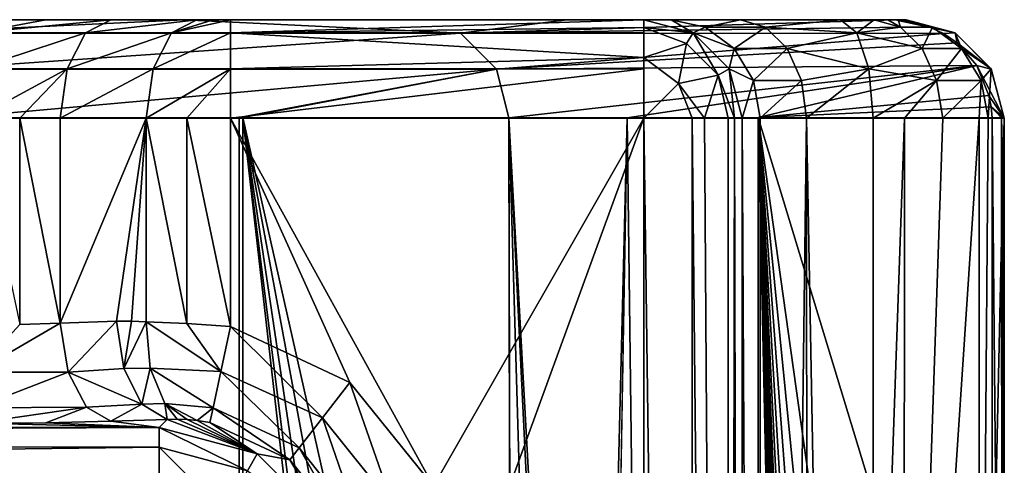
# Model space of a CAD drawing. Units: millimetres. Extents: x -179 to 179, y -670 to 0.
# Drawn here: x 149 to 179, y -14 to 0 of the extents above; entities that cross this region are included whole.
import ezdxf

# ---------------------------------------------------------------- set-up
doc = ezdxf.new("R2010")
doc.units = ezdxf.units.MM
doc.header["$LTSCALE"] = 65.185185
for name, color, linetype in [('122', 7, 'CONTINUOUS'), ('129', 7, 'CONTINUOUS'), ('130', 7, 'CONTINUOUS'), ('131', 7, 'CONTINUOUS'), ('132', 7, 'CONTINUOUS'), ('133', 7, 'CONTINUOUS'), ('144', 7, 'CONTINUOUS'), ('145', 7, 'CONTINUOUS'), ('146', 7, 'CONTINUOUS'), ('147', 7, 'CONTINUOUS'), ('148', 7, 'CONTINUOUS'), ('149', 7, 'CONTINUOUS'), ('150', 7, 'CONTINUOUS'), ('151', 7, 'CONTINUOUS'), ('161', 7, 'CONTINUOUS'), ('210', 7, 'CONTINUOUS'), ('211', 7, 'CONTINUOUS'), ('212', 7, 'CONTINUOUS'), ('220', 7, 'CONTINUOUS'), ('221', 7, 'CONTINUOUS'), ('222', 7, 'CONTINUOUS'), ('223', 7, 'CONTINUOUS'), ('224', 7, 'CONTINUOUS'), ('225', 7, 'CONTINUOUS'), ('226', 7, 'CONTINUOUS'), ('227', 7, 'CONTINUOUS'), ('228', 7, 'CONTINUOUS'), ('300', 7, 'CONTINUOUS'), ('301', 7, 'CONTINUOUS'), ('302', 7, 'CONTINUOUS'), ('303', 7, 'CONTINUOUS'), ('304', 7, 'CONTINUOUS'), ('305', 7, 'CONTINUOUS')]:
    doc.layers.add(name, color=color, linetype=linetype)

msp = doc.modelspace()

# ---------------------------------------------------------------- linework, layer by layer
at = {"layer": '122', "linetype": 'CONTINUOUS'}
for points in [[(176.401, 0, -448.795), (176.342, 0, -451.56), (-176.4, 0, -448.795), (176.401, 0, -448.795)], [(-176.4, 0, -448.795), (176.342, 0, -451.56), (-176.342, 0, -451.56), (-176.4, 0, -448.795)], [(-164.73, 0, -412.798), (176.401, 0, -448.795), (-176.4, 0, -448.795), (-164.73, 0, -412.798)], [(176.342, 0, -451.56), (176.073, 0, -454.445), (-176.342, 0, -451.56), (176.342, 0, -451.56)], [(-176.342, 0, -451.56), (176.073, 0, -454.445), (-176.073, 0, -454.445), (-176.342, 0, -451.56)], [(176.073, 0, -454.445), (166.047, 0, -535.165), (-176.073, 0, -454.445), (176.073, 0, -454.445)], [(-176.073, 0, -454.445), (166.047, 0, -535.165), (-166.047, 0, -535.163), (-176.073, 0, -454.445)], [(-166.047, 0, -535.163), (166.047, 0, -535.165), (-154.37, 0, -620.028), (-166.047, 0, -535.163)], [(164.73, 0, -412.798), (176.401, 0, -448.795), (-164.73, 0, -412.798), (164.73, 0, -412.798)], [(166.047, 0, -535.165), (154.369, 0, -620.03), (-154.37, 0, -620.028), (166.047, 0, -535.165)], [(-154.37, 0, -620.028), (154.369, 0, -620.03), (-140.695, 0, -708.381), (-154.37, 0, -620.028)], [(154.369, 0, -620.03), (140.694, 0, -708.383), (-140.695, 0, -708.381), (154.369, 0, -620.03)], [(165.73, 0, -412.527), (176.401, 0, -448.795), (164.73, 0, -412.798), (165.73, 0, -412.527)], [(166.462, 0, -411.798), (176.401, 0, -448.795), (165.73, 0, -412.527), (166.462, 0, -411.798)], [(167.305, 0, -410.385), (176.401, 0, -448.795), (166.462, 0, -411.798), (167.305, 0, -410.385)], [(167.784, 0, -410.059), (176.401, 0, -448.795), (167.305, 0, -410.385), (167.784, 0, -410.059)], [(168.338, 0, -409.798), (176.401, 0, -448.795), (167.784, 0, -410.059), (168.338, 0, -409.798)], [(176.398, 0, -409.798), (176.401, 0, -448.795), (168.338, 0, -409.798), (176.398, 0, -409.798)]]:
    msp.add_3dface(points, dxfattribs=at)
at = {"layer": '129', "linetype": 'CONTINUOUS'}
for points in [[(179.397, -7.726, -409.798), (179.4, -3, -409.798), (179.399, -12.865, -407.798), (179.397, -7.726, -409.798)], [(179.4, -3, -409.798), (179.4, -3, -407.798), (179.399, -12.865, -407.798), (179.4, -3, -409.798)], [(179.397, -12.621, -409.798), (179.397, -7.726, -409.798), (179.399, -12.865, -407.798), (179.397, -12.621, -409.798)], [(179.397, -17.681, -409.798), (179.397, -12.621, -409.798), (179.399, -12.865, -407.798), (179.397, -17.681, -409.798)], [(179.399, -22.552, -407.798), (179.397, -17.681, -409.798), (179.399, -12.865, -407.798), (179.399, -22.552, -407.798)]]:
    msp.add_3dface(points, dxfattribs=at)
at = {"layer": '130', "linetype": 'CONTINUOUS'}
for points in [[(176.398, 0, -409.798), (176.4, 0, -407.798), (177.898, -0.403, -409.798), (176.398, 0, -409.798)], [(177.898, -0.403, -409.798), (176.4, 0, -407.798), (177.902, -0.403, -407.798), (177.898, -0.403, -409.798)], [(178.995, -1.501, -409.798), (177.898, -0.403, -409.798), (177.902, -0.403, -407.798), (178.995, -1.501, -409.798)], [(178.999, -1.502, -407.798), (178.995, -1.501, -409.798), (177.902, -0.403, -407.798), (178.999, -1.502, -407.798)], [(179.4, -3, -407.798), (179.4, -3, -409.798), (178.995, -1.501, -409.798), (179.4, -3, -407.798)], [(179.4, -3, -407.798), (178.995, -1.501, -409.798), (178.999, -1.502, -407.798), (179.4, -3, -407.798)]]:
    msp.add_3dface(points, dxfattribs=at)
at = {"layer": '131', "linetype": 'CONTINUOUS'}
for points in [[(-163.807, 0, -412.798), (148.015, 0, -399.798), (163.812, 0, -412.798), (-163.807, 0, -412.798)], [(148.015, 0, -399.798), (150.151, 0, -399.507), (163.812, 0, -412.798), (148.015, 0, -399.798)], [(150.151, 0, -399.507), (152.131, 0, -398.658), (163.812, 0, -412.798), (150.151, 0, -399.507)], [(155.251, 0, -396.871), (155.785, 0, -396.798), (152.131, 0, -398.658), (155.251, 0, -396.871)], [(152.131, 0, -398.658), (155.785, 0, -396.798), (163.812, 0, -412.798), (152.131, 0, -398.658)], [(154.756, 0, -397.083), (155.251, 0, -396.871), (152.131, 0, -398.658), (154.756, 0, -397.083)], [(155.785, 0, -396.798), (168.402, 0, -396.788), (163.812, 0, -412.798), (155.785, 0, -396.798)], [(163.812, 0, -412.798), (168.402, 0, -396.788), (164.946, 0, -412.416), (163.812, 0, -412.798)], [(164.946, 0, -412.416), (168.402, 0, -396.788), (165.67, 0, -411.487), (164.946, 0, -412.416)], [(165.67, 0, -411.487), (168.402, 0, -396.788), (165.807, 0, -411.111), (165.67, 0, -411.487)], [(165.807, 0, -411.111), (168.402, 0, -396.788), (166.546, 0, -410.155), (165.807, 0, -411.111)], [(166.546, 0, -410.155), (168.402, 0, -396.788), (167.687, 0, -409.798), (166.546, 0, -410.155)], [(176.16, 0, -406.621), (176.398, 0, -409.798), (167.687, 0, -409.798), (176.16, 0, -406.621)], [(175.846, 0, -406.073), (176.16, 0, -406.621), (167.687, 0, -409.798), (175.846, 0, -406.073)], [(175.431, 0, -405.59), (175.846, 0, -406.073), (167.687, 0, -409.798), (175.431, 0, -405.59)], [(174.402, 0, -404.971), (175.431, 0, -405.59), (167.687, 0, -409.798), (174.402, 0, -404.971)], [(171.347, 0, -403.144), (174.402, 0, -404.971), (167.687, 0, -409.798), (171.347, 0, -403.144)], [(169.23, 0, -400.259), (171.347, 0, -403.144), (167.687, 0, -409.798), (169.23, 0, -400.259)], [(168.402, 0, -396.788), (169.23, 0, -400.259), (167.687, 0, -409.798), (168.402, 0, -396.788)], [(176.4, 0, -407.798), (176.398, 0, -409.798), (176.16, 0, -406.621), (176.4, 0, -407.798)]]:
    msp.add_3dface(points, dxfattribs=at)
at = {"layer": '132', "linetype": 'CONTINUOUS'}
for points in [[(175.431, 0, -405.59), (174.402, 0, -404.971), (174.903, -0.403, -403.556), (175.431, 0, -405.59)], [(176.228, -0.229, -404.764), (175.431, 0, -405.59), (174.903, -0.403, -403.556), (176.228, -0.229, -404.764)], [(175.846, 0, -406.073), (175.431, 0, -405.59), (176.228, -0.229, -404.764), (175.846, 0, -406.073)], [(176.16, 0, -406.621), (175.846, 0, -406.073), (176.228, -0.229, -404.764), (176.16, 0, -406.621)], [(176.4, 0, -407.798), (176.16, 0, -406.621), (177.204, -0.229, -406.144), (176.4, 0, -407.798)], [(176.16, 0, -406.621), (176.228, -0.229, -404.764), (177.204, -0.229, -406.144), (176.16, 0, -406.621)], [(177.902, -0.403, -407.798), (176.4, 0, -407.798), (177.204, -0.229, -406.144), (177.902, -0.403, -407.798)], [(176.891, -0.879, -404.051), (176.228, -0.229, -404.764), (174.903, -0.403, -403.556), (176.891, -0.879, -404.051)], [(176.228, -0.229, -404.764), (176.891, -0.879, -404.051), (177.204, -0.229, -406.144), (176.228, -0.229, -404.764)], [(177.204, -0.229, -406.144), (176.891, -0.879, -404.051), (178.097, -0.879, -405.756), (177.204, -0.229, -406.144)], [(177.902, -0.403, -407.798), (177.204, -0.229, -406.144), (178.097, -0.879, -405.756), (177.902, -0.403, -407.798)], [(175.269, -1.502, -402.521), (176.891, -0.879, -404.051), (174.903, -0.403, -403.556), (175.269, -1.502, -402.521)], [(178.999, -1.502, -407.798), (177.902, -0.403, -407.798), (178.097, -0.879, -405.756), (178.999, -1.502, -407.798)], [(177.335, -1.852, -403.576), (176.891, -0.879, -404.051), (175.269, -1.502, -402.521), (177.335, -1.852, -403.576)], [(176.891, -0.879, -404.051), (177.335, -1.852, -403.576), (178.097, -0.879, -405.756), (176.891, -0.879, -404.051)], [(178.097, -0.879, -405.756), (177.335, -1.852, -403.576), (178.693, -1.852, -405.497), (178.097, -0.879, -405.756)], [(178.999, -1.502, -407.798), (178.097, -0.879, -405.756), (178.693, -1.852, -405.497), (178.999, -1.502, -407.798)], [(175.402, -3, -402.143), (177.335, -1.852, -403.576), (175.269, -1.502, -402.521), (175.402, -3, -402.143)], [(178.999, -1.502, -407.798), (178.693, -1.852, -405.497), (178.903, -3, -405.406), (178.999, -1.502, -407.798)], [(179.4, -3, -407.798), (178.999, -1.502, -407.798), (178.903, -3, -405.406), (179.4, -3, -407.798)], [(176.35, -3, -402.573), (177.335, -1.852, -403.576), (175.402, -3, -402.143), (176.35, -3, -402.573)], [(177.521, -3, -403.438), (177.335, -1.852, -403.576), (176.35, -3, -402.573), (177.521, -3, -403.438)], [(177.335, -1.852, -403.576), (177.521, -3, -403.438), (178.693, -1.852, -405.497), (177.335, -1.852, -403.576)], [(178.633, -3, -404.863), (178.693, -1.852, -405.497), (177.521, -3, -403.438), (178.633, -3, -404.863)], [(178.903, -3, -405.406), (178.693, -1.852, -405.497), (178.633, -3, -404.863), (178.903, -3, -405.406)]]:
    msp.add_3dface(points, dxfattribs=at)
at = {"layer": '133', "linetype": 'CONTINUOUS'}
for points in [[(176.35, -3, -402.573), (175.402, -3, -402.143), (175.402, -30.233, -402.142), (176.35, -3, -402.573)], [(176.33, -37.645, -402.563), (176.35, -3, -402.573), (175.402, -30.233, -402.142), (176.33, -37.645, -402.563)], [(177.521, -3, -403.438), (176.35, -3, -402.573), (176.33, -37.645, -402.563), (177.521, -3, -403.438)], [(178.633, -3, -404.863), (177.521, -3, -403.438), (176.33, -37.645, -402.563), (178.633, -3, -404.863)], [(178.633, -37.645, -404.864), (178.633, -3, -404.863), (176.33, -37.645, -402.563), (178.633, -37.645, -404.864)], [(179.399, -12.865, -407.798), (179.4, -3, -407.798), (178.633, -37.645, -404.864), (179.399, -12.865, -407.798)], [(179.4, -3, -407.798), (178.903, -3, -405.406), (178.633, -37.645, -404.864), (179.4, -3, -407.798)], [(178.903, -3, -405.406), (178.633, -3, -404.863), (178.633, -37.645, -404.864), (178.903, -3, -405.406)], [(179.399, -22.552, -407.798), (179.399, -12.865, -407.798), (178.633, -37.645, -404.864), (179.399, -22.552, -407.798)]]:
    msp.add_3dface(points, dxfattribs=at)
at = {"layer": '144', "linetype": 'CONTINUOUS'}
for points in [[(152.131, 0, -398.658), (150.151, 0, -399.507), (148.015, -0.402, -398.298), (152.131, 0, -398.658)], [(152.131, 0, -398.658), (148.015, -0.402, -398.298), (151.359, -0.402, -397.372), (152.131, 0, -398.658)], [(150.151, 0, -399.507), (148.015, 0, -399.798), (148.015, -0.402, -398.298), (150.151, 0, -399.507)], [(148.015, -0.402, -398.298), (148.015, -1.5, -397.2), (151.359, -0.402, -397.372), (148.015, -0.402, -398.298)], [(151.359, -0.402, -397.372), (148.015, -1.5, -397.2), (150.795, -1.5, -396.43), (151.359, -0.402, -397.372)], [(148.015, -1.5, -397.2), (148.015, -3, -396.798), (150.795, -1.5, -396.43), (148.015, -1.5, -397.2)], [(150.795, -1.5, -396.43), (148.015, -3, -396.798), (149.35, -3, -396.617), (150.795, -1.5, -396.43)], [(150.588, -3, -396.085), (150.795, -1.5, -396.43), (149.35, -3, -396.617), (150.588, -3, -396.085)]]:
    msp.add_3dface(points, dxfattribs=at)
at = {"layer": '145', "linetype": 'CONTINUOUS'}
for points in [[(154.756, 0, -397.083), (152.131, 0, -398.658), (151.359, -0.402, -397.372), (154.756, 0, -397.083)], [(154.756, 0, -397.083), (151.359, -0.402, -397.372), (153.984, -0.402, -395.797), (154.756, 0, -397.083)], [(151.359, -0.402, -397.372), (150.795, -1.5, -396.43), (153.984, -0.402, -395.797), (151.359, -0.402, -397.372)], [(153.984, -0.402, -395.797), (150.795, -1.5, -396.43), (153.419, -1.5, -394.855), (153.984, -0.402, -395.797)], [(150.795, -1.5, -396.43), (150.588, -3, -396.085), (153.419, -1.5, -394.855), (150.795, -1.5, -396.43)], [(153.419, -1.5, -394.855), (150.588, -3, -396.085), (153.213, -3, -394.511), (153.419, -1.5, -394.855)]]:
    msp.add_3dface(points, dxfattribs=at)
at = {"layer": '146', "linetype": 'CONTINUOUS'}
for points in [[(155.785, 0, -396.798), (155.251, 0, -396.871), (153.984, -0.402, -395.797), (155.785, 0, -396.798)], [(155.785, 0, -396.798), (153.984, -0.402, -395.797), (155.785, -0.402, -395.298), (155.785, 0, -396.798)], [(155.251, 0, -396.871), (154.756, 0, -397.083), (153.984, -0.402, -395.797), (155.251, 0, -396.871)], [(153.984, -0.402, -395.797), (153.419, -1.5, -394.855), (155.785, -0.402, -395.298), (153.984, -0.402, -395.797)], [(155.785, -0.402, -395.298), (153.419, -1.5, -394.855), (155.785, -1.5, -394.2), (155.785, -0.402, -395.298)], [(153.419, -1.5, -394.855), (153.213, -3, -394.511), (155.785, -1.5, -394.2), (153.419, -1.5, -394.855)], [(155.785, -1.5, -394.2), (153.213, -3, -394.511), (154.45, -3, -393.979), (155.785, -1.5, -394.2)], [(155.785, -3, -393.798), (155.785, -1.5, -394.2), (154.45, -3, -393.979), (155.785, -3, -393.798)]]:
    msp.add_3dface(points, dxfattribs=at)
at = {"layer": '147', "linetype": 'CONTINUOUS'}
for points in [[(168.402, 0, -396.788), (155.785, 0, -396.798), (155.785, -0.402, -395.298), (168.402, 0, -396.788)], [(168.402, 0, -396.788), (155.785, -0.402, -395.298), (168.402, -0.238, -395.626), (168.402, 0, -396.788)], [(168.402, -0.238, -395.626), (155.785, -0.402, -395.298), (168.402, -0.393, -395.314), (168.402, -0.238, -395.626)], [(168.402, -0.393, -395.314), (155.785, -0.402, -395.298), (168.402, -1.153, -394.434), (168.402, -0.393, -395.314)], [(155.785, -0.402, -395.298), (155.785, -1.5, -394.2), (168.402, -1.153, -394.434), (155.785, -0.402, -395.298)], [(168.402, -1.153, -394.434), (155.785, -1.5, -394.2), (168.402, -1.493, -394.204), (168.402, -1.153, -394.434)], [(155.785, -1.5, -394.2), (155.785, -3, -393.798), (168.402, -1.493, -394.204), (155.785, -1.5, -394.2)], [(155.785, -3, -393.798), (168.402, -3, -393.798), (168.402, -1.493, -394.204), (155.785, -3, -393.798)]]:
    msp.add_3dface(points, dxfattribs=at)
at = {"layer": '148', "linetype": 'CONTINUOUS'}
for points in [[(168.402, 0, -396.788), (168.402, -0.238, -395.626), (169.903, -0.403, -396.746), (168.402, 0, -396.788)], [(168.402, -0.238, -395.626), (168.402, -0.393, -395.314), (168.402, -1.153, -394.434), (168.402, -0.238, -395.626)], [(168.402, -0.238, -395.626), (168.402, -1.153, -394.434), (169.702, -0.73, -395.33), (168.402, -0.238, -395.626)], [(168.402, -0.238, -395.626), (169.702, -0.73, -395.33), (169.903, -0.403, -396.746), (168.402, -0.238, -395.626)], [(169.702, -0.73, -395.33), (170.669, -1.694, -395.329), (169.903, -0.403, -396.746), (169.702, -0.73, -395.33)], [(169.903, -0.403, -396.746), (170.669, -1.694, -395.329), (171, -1.502, -396.707), (169.903, -0.403, -396.746)], [(169.702, -0.73, -395.33), (168.402, -1.153, -394.434), (169.459, -1.943, -394.197), (169.702, -0.73, -395.33)], [(170.669, -1.694, -395.329), (169.702, -0.73, -395.33), (169.459, -1.943, -394.197), (170.669, -1.694, -395.329)], [(168.402, -3, -393.798), (168.402, -1.153, -394.434), (168.402, -1.493, -394.204), (168.402, -3, -393.798)], [(168.402, -1.153, -394.434), (168.402, -3, -393.798), (169.459, -1.943, -394.197), (168.402, -1.153, -394.434)], [(170.669, -1.694, -395.329), (171.161, -3, -395.619), (171, -1.502, -396.707), (170.669, -1.694, -395.329)], [(171.161, -3, -395.619), (171.401, -3, -396.704), (171, -1.502, -396.707), (171.161, -3, -395.619)], [(170.248, -3, -394.433), (170.669, -1.694, -395.329), (169.459, -1.943, -394.197), (170.248, -3, -394.433)], [(170.972, -3, -395.251), (170.669, -1.694, -395.329), (170.248, -3, -394.433), (170.972, -3, -395.251)], [(171.161, -3, -395.619), (170.669, -1.694, -395.329), (170.972, -3, -395.251), (171.161, -3, -395.619)], [(169.459, -1.943, -394.197), (168.402, -3, -393.798), (169.877, -3, -394.185), (169.459, -1.943, -394.197)], [(170.248, -3, -394.433), (169.459, -1.943, -394.197), (169.877, -3, -394.185), (170.248, -3, -394.433)]]:
    msp.add_3dface(points, dxfattribs=at)
at = {"layer": '149', "linetype": 'CONTINUOUS'}
for points in [[(169.877, -3, -394.185), (168.402, -3, -393.798), (169.87, -112.539, -394.182), (169.877, -3, -394.185)], [(169.87, -112.539, -394.182), (168.402, -3, -393.798), (168.402, -112.536, -393.798), (169.87, -112.539, -394.182)], [(170.982, -112.54, -395.267), (169.877, -3, -394.185), (169.87, -112.539, -394.182), (170.982, -112.54, -395.267)], [(170.248, -3, -394.433), (169.877, -3, -394.185), (170.982, -112.54, -395.267), (170.248, -3, -394.433)], [(170.972, -3, -395.251), (170.248, -3, -394.433), (170.982, -112.54, -395.267), (170.972, -3, -395.251)], [(171.161, -3, -395.619), (170.972, -3, -395.251), (170.982, -112.54, -395.267), (171.161, -3, -395.619)], [(171.4, -112.54, -396.693), (171.161, -3, -395.619), (170.982, -112.54, -395.267), (171.4, -112.54, -396.693)], [(171.401, -3, -396.704), (171.161, -3, -395.619), (171.4, -112.54, -396.693), (171.401, -3, -396.704)]]:
    msp.add_3dface(points, dxfattribs=at)
at = {"layer": '150', "linetype": 'CONTINUOUS'}
for points in [[(171.401, -3, -396.704), (171.4, -112.54, -396.693), (171.977, -112.545, -399.056), (171.401, -3, -396.704)], [(171.401, -3, -396.704), (171.977, -112.545, -399.056), (171.951, -3, -399.003), (171.401, -3, -396.704)], [(171.951, -3, -399.003), (171.977, -112.545, -399.056), (173.361, -3, -400.924), (171.951, -3, -399.003)], [(171.977, -112.545, -399.056), (173.434, -112.558, -400.987), (173.361, -3, -400.924), (171.977, -112.545, -399.056)], [(175.402, -112.394, -402.141), (175.402, -3, -402.143), (173.361, -3, -400.924), (175.402, -112.394, -402.141)], [(173.434, -112.558, -400.987), (175.402, -112.394, -402.141), (173.361, -3, -400.924), (173.434, -112.558, -400.987)]]:
    msp.add_3dface(points, dxfattribs=at)
at = {"layer": '151', "linetype": 'CONTINUOUS'}
for points in [[(169.23, 0, -400.259), (168.402, 0, -396.788), (169.903, -0.403, -396.746), (169.23, 0, -400.259)], [(171.347, 0, -403.144), (169.23, 0, -400.259), (170.27, -0.228, -399.781), (171.347, 0, -403.144)], [(169.23, 0, -400.259), (169.903, -0.403, -396.746), (170.27, -0.228, -399.781), (169.23, 0, -400.259)], [(171.347, 0, -403.144), (170.27, -0.228, -399.781), (172.115, -0.229, -402.295), (171.347, 0, -403.144)], [(174.402, 0, -404.971), (171.347, 0, -403.144), (172.115, -0.229, -402.295), (174.402, 0, -404.971)], [(174.903, -0.403, -403.556), (174.402, 0, -404.971), (172.115, -0.229, -402.295), (174.903, -0.403, -403.556)], [(170.27, -0.228, -399.781), (169.903, -0.403, -396.746), (171.154, -0.879, -399.372), (170.27, -0.228, -399.781)], [(170.27, -0.228, -399.781), (171.154, -0.879, -399.372), (172.115, -0.229, -402.295), (170.27, -0.228, -399.781)], [(172.115, -0.229, -402.295), (171.154, -0.879, -399.372), (172.77, -0.879, -401.574), (172.115, -0.229, -402.295)], [(174.903, -0.403, -403.556), (172.115, -0.229, -402.295), (172.77, -0.879, -401.574), (174.903, -0.403, -403.556)], [(169.903, -0.403, -396.746), (171, -1.502, -396.707), (171.154, -0.879, -399.372), (169.903, -0.403, -396.746)], [(175.269, -1.502, -402.521), (174.903, -0.403, -403.556), (172.77, -0.879, -401.574), (175.269, -1.502, -402.521)], [(171.154, -0.879, -399.372), (171, -1.502, -396.707), (171.744, -1.852, -399.099), (171.154, -0.879, -399.372)], [(171.154, -0.879, -399.372), (171.744, -1.852, -399.099), (172.77, -0.879, -401.574), (171.154, -0.879, -399.372)], [(172.77, -0.879, -401.574), (171.744, -1.852, -399.099), (173.207, -1.852, -401.093), (172.77, -0.879, -401.574)], [(175.269, -1.502, -402.521), (172.77, -0.879, -401.574), (173.207, -1.852, -401.093), (175.269, -1.502, -402.521)], [(171, -1.502, -396.707), (171.401, -3, -396.704), (171.744, -1.852, -399.099), (171, -1.502, -396.707)], [(173.361, -3, -400.924), (175.269, -1.502, -402.521), (173.207, -1.852, -401.093), (173.361, -3, -400.924)], [(175.402, -3, -402.143), (175.269, -1.502, -402.521), (173.361, -3, -400.924), (175.402, -3, -402.143)], [(171.401, -3, -396.704), (171.951, -3, -399.003), (171.744, -1.852, -399.099), (171.401, -3, -396.704)], [(171.744, -1.852, -399.099), (171.951, -3, -399.003), (173.207, -1.852, -401.093), (171.744, -1.852, -399.099)], [(171.951, -3, -399.003), (173.361, -3, -400.924), (173.207, -1.852, -401.093), (171.951, -3, -399.003)]]:
    msp.add_3dface(points, dxfattribs=at)
at = {"layer": '161', "linetype": 'CONTINUOUS'}
for points in [[(168.402, -3, -393.798), (155.785, -3, -393.798), (161.98, -14.224, -393.798), (168.402, -3, -393.798)], [(161.98, -14.224, -393.798), (155.785, -3, -393.798), (159.428, -11.062, -393.798), (161.98, -14.224, -393.798)], [(159.428, -11.062, -393.798), (155.785, -3, -393.798), (155.785, -9.354, -393.798), (159.428, -11.062, -393.798)], [(162.879, -18.141, -393.798), (168.402, -3, -393.798), (161.98, -14.224, -393.798), (162.879, -18.141, -393.798)], [(168.402, -112.536, -393.798), (168.402, -3, -393.798), (162.879, -18.141, -393.798), (168.402, -112.536, -393.798)]]:
    msp.add_3dface(points, dxfattribs=at)
at = {"layer": '210', "linetype": 'CONTINUOUS'}
for points in [[(149.35, -3, -396.617), (148.015, -3, -396.798), (149.35, -9.295, -396.617), (149.35, -3, -396.617)], [(150.588, -3, -396.085), (149.35, -3, -396.617), (150.588, -9.251, -396.085), (150.588, -3, -396.085)], [(150.588, -9.251, -396.085), (149.35, -3, -396.617), (149.35, -9.295, -396.617), (150.588, -9.251, -396.085)]]:
    msp.add_3dface(points, dxfattribs=at)
at = {"layer": '211', "linetype": 'CONTINUOUS'}
for points in [[(150.588, -9.251, -396.085), (149.35, -9.295, -396.617), (148.015, -10.744, -397.163), (150.588, -9.251, -396.085)], [(150.588, -9.251, -396.085), (148.015, -10.744, -397.163), (150.827, -10.745, -396.407), (150.588, -9.251, -396.085)], [(148.015, -10.744, -397.163), (148.015, -11.834, -398.176), (150.827, -10.745, -396.407), (148.015, -10.744, -397.163)], [(150.827, -10.745, -396.407), (148.015, -11.834, -398.176), (151.389, -11.814, -397.287), (150.827, -10.745, -396.407)], [(148.015, -11.834, -398.176), (148.015, -12.306, -399.641), (151.389, -11.814, -397.287), (148.015, -11.834, -398.176)], [(151.389, -11.814, -397.287), (148.015, -12.306, -399.641), (150.151, -12.291, -399.35), (151.389, -11.814, -397.287)], [(152.131, -12.246, -398.501), (151.389, -11.814, -397.287), (150.151, -12.291, -399.35), (152.131, -12.246, -398.501)]]:
    msp.add_3dface(points, dxfattribs=at)
at = {"layer": '212', "linetype": 'CONTINUOUS'}
for points in [[(153.61, -12.43, -402.007), (148.015, -12.306, -399.641), (39.811, -12.43, -402.007), (153.61, -12.43, -402.007)], [(150.151, -12.291, -399.35), (148.015, -12.306, -399.641), (153.61, -12.43, -402.007), (150.151, -12.291, -399.35)], [(152.131, -12.246, -398.501), (150.151, -12.291, -399.35), (153.61, -12.43, -402.007), (152.131, -12.246, -398.501)], [(153.847, -12.193, -397.471), (152.131, -12.246, -398.501), (153.61, -12.43, -402.007), (153.847, -12.193, -397.471)]]:
    msp.add_3dface(points, dxfattribs=at)
at = {"layer": '220', "linetype": 'CONTINUOUS'}
for points in [[(156.601, -13.235, -402.084), (153.61, -12.43, -402.007), (156.305, -13.753, -403.916), (156.601, -13.235, -402.084)], [(156.305, -13.753, -403.916), (153.61, -12.43, -402.007), (153.61, -13.031, -403.916), (156.305, -13.753, -403.916)], [(153.61, -14.486, -405.296), (155.578, -15.013, -405.296), (153.61, -13.031, -403.916), (153.61, -14.486, -405.296)], [(155.578, -15.013, -405.296), (156.305, -13.753, -403.916), (153.61, -13.031, -403.916), (155.578, -15.013, -405.296)], [(158.794, -15.427, -402.084), (156.601, -13.235, -402.084), (156.305, -13.753, -403.916), (158.794, -15.427, -402.084)]]:
    msp.add_3dface(points, dxfattribs=at)
at = {"layer": '221', "linetype": 'CONTINUOUS'}
for points in [[(153.61, -12.43, -402.007), (39.811, -12.43, -402.007), (39.811, -12.951, -403.781), (153.61, -12.43, -402.007)], [(153.61, -12.43, -402.007), (39.811, -12.951, -403.781), (153.61, -13.031, -403.916), (153.61, -12.43, -402.007)], [(39.811, -12.951, -403.781), (39.811, -14.442, -405.272), (153.61, -13.031, -403.916), (39.811, -12.951, -403.781)], [(39.811, -14.442, -405.272), (153.61, -14.486, -405.296), (153.61, -13.031, -403.916), (39.811, -14.442, -405.272)]]:
    msp.add_3dface(points, dxfattribs=at)
at = {"layer": '222', "linetype": 'CONTINUOUS'}
for points in [[(153.847, -12.193, -397.471), (153.61, -12.43, -402.007), (156.601, -13.235, -402.084), (153.847, -12.193, -397.471)], [(153.847, -12.193, -397.471), (156.601, -13.235, -402.084), (154.156, -12.185, -397.19), (153.847, -12.193, -397.471)], [(156.601, -13.235, -402.084), (154.463, -12.192, -396.911), (154.156, -12.185, -397.19), (156.601, -13.235, -402.084)], [(154.463, -12.192, -396.911), (156.601, -13.235, -402.084), (154.765, -12.217, -396.704), (154.463, -12.192, -396.911)], [(154.765, -12.217, -396.704), (156.601, -13.235, -402.084), (155.155, -12.282, -396.612), (154.765, -12.217, -396.704)], [(155.155, -12.282, -396.612), (156.601, -13.235, -402.084), (157.59, -13.42, -396.578), (155.155, -12.282, -396.612)], [(156.601, -13.235, -402.084), (158.794, -15.427, -402.084), (157.59, -13.42, -396.578), (156.601, -13.235, -402.084)], [(157.59, -13.42, -396.578), (158.794, -15.427, -402.084), (159.28, -15.511, -396.589), (157.59, -13.42, -396.578)]]:
    msp.add_3dface(points, dxfattribs=at)
at = {"layer": '223', "linetype": 'CONTINUOUS'}
for points in [[(152.304, -9.197, -395.056), (152.527, -10.636, -395.352), (152.758, -9.193, -394.783), (152.304, -9.197, -395.056)], [(152.758, -9.193, -394.783), (152.527, -10.636, -395.352), (153.213, -9.211, -394.511), (152.758, -9.193, -394.783)], [(153.213, -9.211, -394.511), (152.527, -10.636, -395.352), (153.329, -10.624, -394.855), (153.213, -9.211, -394.511)], [(152.527, -10.636, -395.352), (153.078, -11.727, -396.213), (153.329, -10.624, -394.855), (152.527, -10.636, -395.352)], [(153.329, -10.624, -394.855), (153.078, -11.727, -396.213), (153.781, -11.7, -395.722), (153.329, -10.624, -394.855)], [(153.078, -11.727, -396.213), (153.847, -12.193, -397.471), (153.781, -11.7, -395.722), (153.078, -11.727, -396.213)], [(153.847, -12.193, -397.471), (154.156, -12.185, -397.19), (153.781, -11.7, -395.722), (153.847, -12.193, -397.471)], [(154.156, -12.185, -397.19), (154.463, -12.192, -396.911), (153.781, -11.7, -395.722), (154.156, -12.185, -397.19)]]:
    msp.add_3dface(points, dxfattribs=at)
at = {"layer": '224', "linetype": 'CONTINUOUS'}
for points in [[(150.588, -9.251, -396.085), (150.827, -10.745, -396.407), (152.304, -9.197, -395.056), (150.588, -9.251, -396.085)], [(150.827, -10.745, -396.407), (152.527, -10.636, -395.352), (152.304, -9.197, -395.056), (150.827, -10.745, -396.407)], [(150.827, -10.745, -396.407), (153.078, -11.727, -396.213), (152.527, -10.636, -395.352), (150.827, -10.745, -396.407)], [(150.827, -10.745, -396.407), (151.389, -11.814, -397.287), (153.078, -11.727, -396.213), (150.827, -10.745, -396.407)], [(151.389, -11.814, -397.287), (152.131, -12.246, -398.501), (153.078, -11.727, -396.213), (151.389, -11.814, -397.287)], [(152.131, -12.246, -398.501), (153.847, -12.193, -397.471), (153.078, -11.727, -396.213), (152.131, -12.246, -398.501)]]:
    msp.add_3dface(points, dxfattribs=at)
at = {"layer": '225', "linetype": 'CONTINUOUS'}
for points in [[(153.213, -3, -394.511), (150.588, -3, -396.085), (150.588, -9.251, -396.085), (153.213, -3, -394.511)], [(153.213, -3, -394.511), (150.588, -9.251, -396.085), (152.304, -9.197, -395.056), (153.213, -3, -394.511)], [(153.213, -3, -394.511), (152.304, -9.197, -395.056), (152.758, -9.193, -394.783), (153.213, -3, -394.511)], [(153.213, -3, -394.511), (152.758, -9.193, -394.783), (153.213, -9.211, -394.511), (153.213, -3, -394.511)]]:
    msp.add_3dface(points, dxfattribs=at)
at = {"layer": '226', "linetype": 'CONTINUOUS'}
for points in [[(154.45, -3, -393.979), (153.213, -3, -394.511), (154.45, -9.261, -393.98), (154.45, -3, -393.979)], [(153.213, -3, -394.511), (153.213, -9.211, -394.511), (154.45, -9.261, -393.98), (153.213, -3, -394.511)], [(155.785, -3, -393.798), (154.45, -3, -393.979), (155.785, -9.354, -393.798), (155.785, -3, -393.798)], [(155.785, -9.354, -393.798), (154.45, -3, -393.979), (154.45, -9.261, -393.98), (155.785, -9.354, -393.798)]]:
    msp.add_3dface(points, dxfattribs=at)
at = {"layer": '227', "linetype": 'CONTINUOUS'}
for points in [[(153.213, -9.211, -394.511), (153.329, -10.624, -394.855), (155.491, -10.723, -394.145), (153.213, -9.211, -394.511)], [(154.45, -9.261, -393.98), (153.213, -9.211, -394.511), (155.491, -10.723, -394.145), (154.45, -9.261, -393.98)], [(155.785, -9.354, -393.798), (154.45, -9.261, -393.98), (155.491, -10.723, -394.145), (155.785, -9.354, -393.798)], [(153.329, -10.624, -394.855), (153.781, -11.7, -395.722), (155.252, -11.831, -395.191), (153.329, -10.624, -394.855)], [(155.491, -10.723, -394.145), (153.329, -10.624, -394.855), (155.252, -11.831, -395.191), (155.491, -10.723, -394.145)], [(154.463, -12.192, -396.911), (154.765, -12.217, -396.704), (153.781, -11.7, -395.722), (154.463, -12.192, -396.911)], [(153.781, -11.7, -395.722), (154.765, -12.217, -396.704), (155.252, -11.831, -395.191), (153.781, -11.7, -395.722)], [(154.765, -12.217, -396.704), (155.155, -12.282, -396.612), (155.252, -11.831, -395.191), (154.765, -12.217, -396.704)]]:
    msp.add_3dface(points, dxfattribs=at)
at = {"layer": '228', "linetype": 'CONTINUOUS'}
for points in [[(155.785, -9.354, -393.798), (155.491, -10.723, -394.145), (158.596, -12.144, -394.128), (155.785, -9.354, -393.798)], [(159.428, -11.062, -393.798), (155.785, -9.354, -393.798), (158.596, -12.144, -394.128), (159.428, -11.062, -393.798)], [(155.491, -10.723, -394.145), (155.252, -11.831, -395.191), (157.88, -13.058, -395.184), (155.491, -10.723, -394.145)], [(155.491, -10.723, -394.145), (157.88, -13.058, -395.184), (158.596, -12.144, -394.128), (155.491, -10.723, -394.145)], [(160.736, -14.81, -394.132), (159.428, -11.062, -393.798), (158.596, -12.144, -394.128), (160.736, -14.81, -394.132)], [(161.98, -14.224, -393.798), (159.428, -11.062, -393.798), (160.736, -14.81, -394.132), (161.98, -14.224, -393.798)], [(155.155, -12.282, -396.612), (157.59, -13.42, -396.578), (155.252, -11.831, -395.191), (155.155, -12.282, -396.612)], [(155.252, -11.831, -395.191), (157.59, -13.42, -396.578), (157.88, -13.058, -395.184), (155.252, -11.831, -395.191)], [(157.88, -13.058, -395.184), (159.695, -15.316, -395.192), (158.596, -12.144, -394.128), (157.88, -13.058, -395.184)], [(159.695, -15.316, -395.192), (160.736, -14.81, -394.132), (158.596, -12.144, -394.128), (159.695, -15.316, -395.192)], [(157.59, -13.42, -396.578), (159.28, -15.511, -396.589), (157.88, -13.058, -395.184), (157.59, -13.42, -396.578)], [(157.88, -13.058, -395.184), (159.28, -15.511, -396.589), (159.695, -15.316, -395.192), (157.88, -13.058, -395.184)]]:
    msp.add_3dface(points, dxfattribs=at)
at = {"layer": '300', "linetype": 'CONTINUOUS'}
for points in [[(176.401, 0, -448.795), (176.398, 0, -409.798), (177.898, -0.403, -409.798), (176.401, 0, -448.795)], [(176.401, 0, -448.795), (177.898, -0.403, -409.798), (177.9, -0.404, -448.796), (176.401, 0, -448.795)], [(177.898, -0.403, -409.798), (178.995, -1.501, -409.798), (177.9, -0.404, -448.796), (177.898, -0.403, -409.798)], [(177.9, -0.404, -448.796), (178.995, -1.501, -409.798), (178.996, -1.503, -448.797), (177.9, -0.404, -448.796)], [(178.995, -1.501, -409.798), (179.4, -3, -409.798), (178.996, -1.503, -448.797), (178.995, -1.501, -409.798)], [(178.996, -1.503, -448.797), (179.4, -3, -409.798), (179.397, -3, -448.798), (178.996, -1.503, -448.797)]]:
    msp.add_3dface(points, dxfattribs=at)
at = {"layer": '301', "linetype": 'CONTINUOUS'}
for points in [[(176.073, 0, -454.445), (176.342, 0, -451.56), (177.9, -0.404, -448.796), (176.073, 0, -454.445)], [(176.073, 0, -454.445), (177.9, -0.404, -448.796), (177.107, -0.22, -454.568), (176.073, 0, -454.445)], [(176.342, 0, -451.56), (176.401, 0, -448.795), (177.9, -0.404, -448.796), (176.342, 0, -451.56)], [(177.107, -0.22, -454.568), (177.9, -0.404, -448.796), (177.545, -0.42, -454.621), (177.107, -0.22, -454.568)], [(177.545, -0.42, -454.621), (177.9, -0.404, -448.796), (177.966, -0.7, -454.671), (177.545, -0.42, -454.621)], [(177.9, -0.404, -448.796), (178.996, -1.503, -448.797), (177.966, -0.7, -454.671), (177.9, -0.404, -448.796)], [(177.966, -0.7, -454.671), (178.996, -1.503, -448.797), (178.566, -1.398, -454.743), (177.966, -0.7, -454.671)], [(178.996, -1.503, -448.797), (179.397, -3, -448.798), (178.566, -1.398, -454.743), (178.996, -1.503, -448.797)], [(178.566, -1.398, -454.743), (179.397, -3, -448.798), (178.932, -2.313, -454.785), (178.566, -1.398, -454.743)], [(178.932, -2.313, -454.785), (179.397, -3, -448.798), (178.996, -2.656, -454.792), (178.932, -2.313, -454.785)], [(178.996, -2.656, -454.792), (179.397, -3, -448.798), (179.315, -2.989, -451.802), (178.996, -2.656, -454.792)], [(179.025, -2.99, -454.79), (178.996, -2.656, -454.792), (179.315, -2.989, -451.802), (179.025, -2.99, -454.79)]]:
    msp.add_3dface(points, dxfattribs=at)
at = {"layer": '302', "linetype": 'CONTINUOUS'}
for points in [[(140.694, 0, -708.383), (154.369, 0, -620.03), (145.725, -0.41, -686.39), (140.694, 0, -708.383)], [(154.369, 0, -620.03), (162.807, -0.41, -570.665), (145.725, -0.41, -686.39), (154.369, 0, -620.03)], [(154.369, 0, -620.03), (166.047, 0, -535.165), (162.807, -0.41, -570.665), (154.369, 0, -620.03)], [(166.047, 0, -535.165), (176.073, 0, -454.445), (162.807, -0.41, -570.665), (166.047, 0, -535.165)], [(176.073, 0, -454.445), (177.107, -0.22, -454.568), (162.807, -0.41, -570.665), (176.073, 0, -454.445)], [(177.107, -0.22, -454.568), (177.545, -0.42, -454.621), (162.807, -0.41, -570.665), (177.107, -0.22, -454.568)], [(162.807, -0.41, -570.665), (146.826, -1.513, -686.44), (145.725, -0.41, -686.39), (162.807, -0.41, -570.665)], [(163.9, -1.513, -570.752), (146.826, -1.513, -686.44), (162.807, -0.41, -570.665), (163.9, -1.513, -570.752)], [(177.545, -0.42, -454.621), (163.9, -1.513, -570.752), (162.807, -0.41, -570.665), (177.545, -0.42, -454.621)], [(177.545, -0.42, -454.621), (177.966, -0.7, -454.671), (163.9, -1.513, -570.752), (177.545, -0.42, -454.621)], [(177.966, -0.7, -454.671), (178.566, -1.398, -454.743), (163.9, -1.513, -570.752), (177.966, -0.7, -454.671)], [(178.566, -1.398, -454.743), (164.279, -2.989, -571.052), (163.9, -1.513, -570.752), (178.566, -1.398, -454.743)], [(164.279, -2.989, -571.052), (178.566, -1.398, -454.743), (167.89, -2.987, -544.008), (164.279, -2.989, -571.052)], [(167.89, -2.987, -544.008), (178.566, -1.398, -454.743), (171.89, -2.986, -512.965), (167.89, -2.987, -544.008)], [(178.566, -1.398, -454.743), (178.932, -2.313, -454.785), (171.89, -2.986, -512.965), (178.566, -1.398, -454.743)], [(163.9, -1.513, -570.752), (147.352, -2.99, -685.778), (146.826, -1.513, -686.44), (163.9, -1.513, -570.752)], [(156.052, -2.983, -629.124), (147.352, -2.99, -685.778), (163.9, -1.513, -570.752), (156.052, -2.983, -629.124)], [(156.159, -2.983, -628.397), (156.052, -2.983, -629.124), (163.9, -1.513, -570.752), (156.159, -2.983, -628.397)], [(164.279, -2.989, -571.052), (156.159, -2.983, -628.397), (163.9, -1.513, -570.752), (164.279, -2.989, -571.052)], [(178.932, -2.313, -454.785), (178.996, -2.656, -454.792), (171.89, -2.986, -512.965), (178.932, -2.313, -454.785)], [(178.996, -2.656, -454.792), (179.025, -2.99, -454.79), (171.89, -2.986, -512.965), (178.996, -2.656, -454.792)]]:
    msp.add_3dface(points, dxfattribs=at)
at = {"layer": '303', "linetype": 'CONTINUOUS'}
for points in [[(147.352, -2.99, -685.778), (156.152, -300.19, -628.379), (147.27, -285.588, -686.282), (147.352, -2.99, -685.778)], [(147.352, -2.99, -685.778), (156.052, -2.983, -629.124), (156.152, -300.19, -628.379), (147.352, -2.99, -685.778)], [(156.052, -2.983, -629.124), (156.159, -2.983, -628.397), (156.152, -300.19, -628.379), (156.052, -2.983, -629.124)], [(156.159, -2.983, -628.397), (162.861, -61.72, -581.378), (156.152, -300.19, -628.379), (156.159, -2.983, -628.397)], [(156.159, -2.983, -628.397), (164.279, -2.989, -571.052), (164.352, -39.306, -570.49), (156.159, -2.983, -628.397)], [(156.159, -2.983, -628.397), (164.352, -39.306, -570.49), (163.482, -42.376, -576.866), (156.159, -2.983, -628.397)], [(162.861, -61.72, -581.378), (156.159, -2.983, -628.397), (162.65, -54.898, -582.909), (162.861, -61.72, -581.378)], [(162.65, -54.898, -582.909), (156.159, -2.983, -628.397), (162.867, -48.003, -581.342), (162.65, -54.898, -582.909)], [(162.867, -48.003, -581.342), (156.159, -2.983, -628.397), (163.482, -42.376, -576.866), (162.867, -48.003, -581.342)], [(164.279, -2.989, -571.052), (167.89, -2.987, -544.008), (166.774, -48.07, -552.443), (164.279, -2.989, -571.052)], [(164.352, -39.306, -570.49), (164.279, -2.989, -571.052), (164.373, -39.272, -570.337), (164.352, -39.306, -570.49)], [(164.373, -39.272, -570.337), (164.279, -2.989, -571.052), (165.347, -39.352, -563.133), (164.373, -39.272, -570.337)], [(165.347, -39.352, -563.133), (164.279, -2.989, -571.052), (166.2, -42.526, -556.765), (165.347, -39.352, -563.133)], [(166.2, -42.526, -556.765), (164.279, -2.989, -571.052), (166.774, -48.07, -552.443), (166.2, -42.526, -556.765)], [(166.774, -48.07, -552.443), (167.89, -2.987, -544.008), (166.977, -54.898, -550.909), (166.774, -48.07, -552.443)], [(167.89, -2.987, -544.008), (171.952, -326.409, -512.574), (166.977, -54.898, -550.909), (167.89, -2.987, -544.008)], [(167.89, -2.987, -544.008), (171.89, -2.986, -512.965), (171.952, -326.409, -512.574), (167.89, -2.987, -544.008)], [(171.89, -2.986, -512.965), (179.025, -2.99, -454.79), (179.04, -26.493, -454.79), (171.89, -2.986, -512.965)], [(179.082, -337.644, -454.79), (171.89, -2.986, -512.965), (179.082, -320.556, -454.79), (179.082, -337.644, -454.79)], [(171.89, -2.986, -512.965), (179.082, -337.644, -454.79), (171.952, -326.409, -512.574), (171.89, -2.986, -512.965)], [(179.082, -320.556, -454.79), (171.89, -2.986, -512.965), (179.081, -301.187, -454.792), (179.082, -320.556, -454.79)], [(179.081, -301.187, -454.792), (171.89, -2.986, -512.965), (179.077, -280.634, -454.79), (179.081, -301.187, -454.792)], [(179.077, -280.634, -454.79), (171.89, -2.986, -512.965), (179.073, -259.478, -454.789), (179.077, -280.634, -454.79)], [(179.073, -259.478, -454.789), (171.89, -2.986, -512.965), (179.068, -238.386, -454.789), (179.073, -259.478, -454.789)], [(179.068, -238.386, -454.789), (171.89, -2.986, -512.965), (179.063, -216.013, -454.789), (179.068, -238.386, -454.789)], [(179.063, -216.013, -454.789), (171.89, -2.986, -512.965), (179.058, -189.892, -454.79), (179.063, -216.013, -454.789)], [(179.058, -189.892, -454.79), (171.89, -2.986, -512.965), (179.054, -169.823, -454.79), (179.058, -189.892, -454.79)], [(179.054, -169.823, -454.79), (171.89, -2.986, -512.965), (179.05, -147.133, -454.789), (179.054, -169.823, -454.79)], [(179.05, -147.133, -454.789), (171.89, -2.986, -512.965), (179.047, -122.699, -454.79), (179.05, -147.133, -454.789)], [(179.047, -122.699, -454.79), (171.89, -2.986, -512.965), (179.044, -98.08, -454.791), (179.047, -122.699, -454.79)], [(179.044, -98.08, -454.791), (171.89, -2.986, -512.965), (179.042, -74.868, -454.791), (179.044, -98.08, -454.791)], [(179.042, -74.868, -454.791), (171.89, -2.986, -512.965), (179.041, -53.944, -454.79), (179.042, -74.868, -454.791)], [(179.041, -53.944, -454.79), (171.89, -2.986, -512.965), (179.04, -26.493, -454.79), (179.041, -53.944, -454.79)]]:
    msp.add_3dface(points, dxfattribs=at)
at = {"layer": '304', "linetype": 'CONTINUOUS'}
for points in [[(179.025, -2.99, -454.79), (179.315, -2.989, -451.802), (179.33, -35.667, -451.802), (179.025, -2.99, -454.79)], [(179.04, -26.493, -454.79), (179.025, -2.99, -454.79), (179.33, -35.667, -451.802), (179.04, -26.493, -454.79)], [(179.315, -2.989, -451.802), (179.397, -3, -448.798), (179.397, -6.116, -448.798), (179.315, -2.989, -451.802)], [(179.33, -35.667, -451.802), (179.315, -2.989, -451.802), (179.398, -34.1, -448.798), (179.33, -35.667, -451.802)], [(179.398, -34.1, -448.798), (179.315, -2.989, -451.802), (179.398, -30.98, -448.798), (179.398, -34.1, -448.798)], [(179.398, -30.98, -448.798), (179.315, -2.989, -451.802), (179.397, -27.862, -448.798), (179.398, -30.98, -448.798)], [(179.397, -27.862, -448.798), (179.315, -2.989, -451.802), (179.397, -24.754, -448.798), (179.397, -27.862, -448.798)], [(179.397, -24.754, -448.798), (179.315, -2.989, -451.802), (179.397, -21.653, -448.798), (179.397, -24.754, -448.798)], [(179.397, -21.653, -448.798), (179.315, -2.989, -451.802), (179.397, -18.545, -448.798), (179.397, -21.653, -448.798)], [(179.397, -18.545, -448.798), (179.315, -2.989, -451.802), (179.397, -15.432, -448.798), (179.397, -18.545, -448.798)], [(179.397, -15.432, -448.798), (179.315, -2.989, -451.802), (179.397, -12.319, -448.798), (179.397, -15.432, -448.798)], [(179.397, -12.319, -448.798), (179.315, -2.989, -451.802), (179.397, -9.219, -448.798), (179.397, -12.319, -448.798)], [(179.397, -9.219, -448.798), (179.315, -2.989, -451.802), (179.397, -6.116, -448.798), (179.397, -9.219, -448.798)]]:
    msp.add_3dface(points, dxfattribs=at)
at = {"layer": '305', "linetype": 'CONTINUOUS'}
for points in [[(179.4, -3, -409.798), (179.397, -7.726, -409.798), (179.397, -3, -448.798), (179.4, -3, -409.798)], [(179.397, -3, -448.798), (179.397, -7.726, -409.798), (179.397, -6.116, -448.798), (179.397, -3, -448.798)], [(179.397, -7.726, -409.798), (179.397, -9.219, -448.798), (179.397, -6.116, -448.798), (179.397, -7.726, -409.798)], [(179.397, -7.726, -409.798), (179.397, -12.621, -409.798), (179.397, -9.219, -448.798), (179.397, -7.726, -409.798)], [(179.397, -12.621, -409.798), (179.397, -12.319, -448.798), (179.397, -9.219, -448.798), (179.397, -12.621, -409.798)], [(179.397, -12.621, -409.798), (179.397, -15.432, -448.798), (179.397, -12.319, -448.798), (179.397, -12.621, -409.798)], [(179.397, -12.621, -409.798), (179.397, -17.681, -409.798), (179.397, -15.432, -448.798), (179.397, -12.621, -409.798)]]:
    msp.add_3dface(points, dxfattribs=at)

doc.saveas('drawing.dxf')
